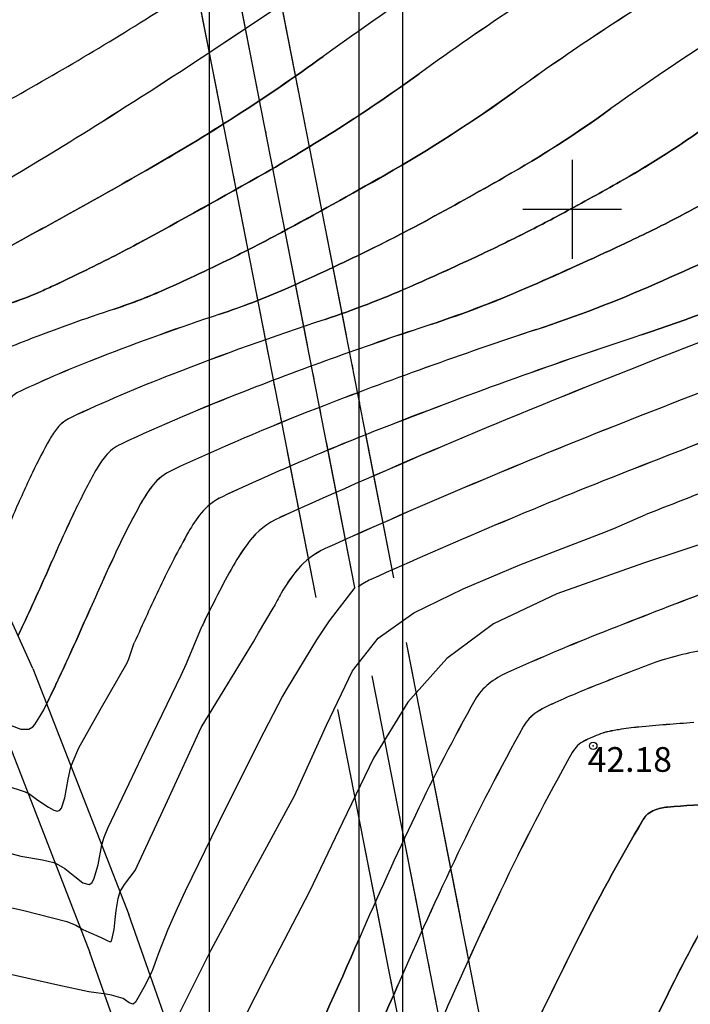
# Model space of a CAD drawing. Units: metres. Extents: x 552102 to 552909, y 4792742 to 4793835.
# Drawn here: x 552549 to 552562, y 4793444 to 4793464 of the extents above; entities that cross this region are included whole.
import ezdxf

# ---------------------------------------------------------------- set-up
doc = ezdxf.new("R2010")
doc.units = ezdxf.units.M
doc.header["$MEASUREMENT"] = 0
for name, pattern in [('2371ESTADO ACTUAL$0$CONTINUA', [0]), ('2371ESTADO ACTUAL$0$E200C', [7.8, 3, -0.6, 0, -0.6, 0, -0.6, 3]), ('CENTER', [0.95, 0.625, -0.125, 0.075, -0.125]), ('CONTINUA', [0])]:
    doc.linetypes.add(name, pattern=pattern)
for name, color, linetype in [('2371ESTADO ACTUAL$0$252', 7, 'CONTINUOUS'), ('2371ESTADO ACTUAL$0$CV', 7, 'CONTINUOUS'), ('2371ESTADO ACTUAL$0$CVD', 2, 'CONTINUOUS'), ('2371ESTADO ACTUAL$0$EE', 7, 'CONTINUOUS'), ('2371ESTADO ACTUAL$0$HMR', 4, '2371ESTADO ACTUAL$0$CONTINUA'), ('2371ESTADO ACTUAL$0$PUNTOS', 7, 'CONTINUOUS'), ('2371ESTADO ACTUAL$0$Z', 7, 'CONTINUOUS'), ('_00.RFX.ESTADOACTUAL', 7, 'CONTINUOUS'), ('_ORD-LIMITE', 7, 'CONTINUOUS'), ('_ORD.MUROS', 7, 'CONTINUOUS'), ('_ORD.TOPOGRAFICO', 7, 'CONTINUOUS'), ('_ORD.TOPOGRAFICO-cotas', 7, 'CONTINUOUS'), ('PORTADA', 30, 'CONTINUOUS')]:
    doc.layers.add(name, color=color, linetype=linetype)
doc.styles.add('2371ESTADO ACTUAL$0$STANDARD', font='txt.shx')
doc.styles.add('cotas', font='ARIAL.TTF')

# ---------------------------------------------------------------- blocks, each defined once
blk = doc.blocks.new('2371ESTADO ACTUAL')
at = {"layer": '2371ESTADO ACTUAL$0$252', "color": 252}
for points in [[(552560, 4793461), (552560, 4793459)], [(552559, 4793460), (552561, 4793460)]]:
    blk.add_lwpolyline(points, dxfattribs=at)
at = {"layer": '2371ESTADO ACTUAL$0$CV', "color": 252}
for points in [[(552545.243, 4793459.226, -0.010875), (552545.315, 4793459.218, -0.009917), (552545.447, 4793459.197, 0.009933), (552545.58, 4793459.175, 0.01601), (552545.603, 4793459.173, 0.003467), (552545.713, 4793459.165, 0.140064), (552546.236, 4793459.281, 0.01601), (552550.207, 4793461.594, 0.011616), (552555.092, 4793464.814, -0.015529)], [(552559.658, 4793466.2, 0.02063), (552554.966, 4793463.091, -0.027244), (552551.38, 4793460.784, -0.005476), (552548.281, 4793459.065, -0.013828), (552547.029, 4793458.432, -0.000996), (552546.756, 4793458.304, -0.005473), (552546.706, 4793458.282, -0.024023), (552546.47, 4793458.191, 0.013183), (552546.036, 4793458.035, 0.016306), (552545.749, 4793457.913, 0.039979), (552545.735, 4793457.905, 0.044217)], [(552560.975, 4793465.435, 0.02063), (552556.905, 4793462.739, -0.027244), (552553.796, 4793460.738, -0.005476), (552551.204, 4793459.301, -0.012243), (552550.022, 4793458.699, -0.002581), (552549.467, 4793458.436, -0.005473), (552549.203, 4793458.317, -0.024023), (552548.603, 4793458.087, 0.013183), (552547.503, 4793457.692, 0.016306), (552546.774, 4793457.381, 0.112428), (552546.682, 4793457.309, 0.044217), (552546.626, 4793457.227, 0.016305), (552546.503, 4793456.989, 0.008455), (552546.366, 4793456.689, -0.00003), (552546.366, 4793456.688, -0.017922)], [(552562.291, 4793464.67, 0.02063), (552558.845, 4793462.387, -0.027244), (552556.212, 4793460.693, -0.005476), (552554.118, 4793459.531, -0.010589), (552553.016, 4793458.966, -0.004234), (552552.277, 4793458.613, -0.005473), (552551.7, 4793458.352, -0.024023), (552550.737, 4793457.983, 0.013183), (552548.97, 4793457.349, 0.016306), (552547.799, 4793456.849, 0.112428), (552547.652, 4793456.734, 0.044217), (552547.562, 4793456.602, 0.016305), (552547.363, 4793456.219, 0.008455), (552547.144, 4793455.738, -0.004109), (552546.984, 4793455.379, -0.017922)], [(552566.378, 4793463.973, 0.012091), (552564.924, 4793463.141, 0.02063), (552562.724, 4793461.683, -0.027244), (552561.043, 4793460.602, -0.005476), (552559.901, 4793459.968, -0.007061), (552559.003, 4793459.499, -0.007763), (552558.055, 4793459.039, -0.005473), (552556.693, 4793458.422, -0.024023), (552555.004, 4793457.775, 0.013183), (552551.903, 4793456.662, 0.016306), (552549.849, 4793455.785, 0.112428), (552549.59, 4793455.584, 0.044217), (552549.433, 4793455.352, 0.016305), (552549.084, 4793454.68, 0.008455), (552548.7, 4793453.836, -0.006835), (552548.227, 4793452.791, -0.001631), (552548.189, 4793452.711, -0.230497)], [(552570.784, 4793463.926, 0.0007), (552569.55, 4793463.667, 0.01429), (552568.347, 4793463.377, 0.026015), (552567.701, 4793463.165, 0.031559), (552567.283, 4793462.972, 0.012091), (552566.24, 4793462.376, 0.02063), (552564.664, 4793461.331, -0.027244), (552563.459, 4793460.556, -0.005476), (552562.753, 4793460.164, -0.005175), (552561.997, 4793459.766, -0.009648), (552560.99, 4793459.273, -0.005473), (552559.19, 4793458.458, -0.024023), (552557.138, 4793457.671, 0.013183), (552553.37, 4793456.318, 0.016306), (552550.874, 4793455.253, 0.112428), (552550.56, 4793455.008, 0.044217), (552550.368, 4793454.727, 0.016305), (552549.945, 4793453.91, 0.008455), (552549.477, 4793452.885, -0.006835), (552548.903, 4793451.615, -0.00394), (552548.791, 4793451.38, -0.256456)], [(552563.945, 4793459.515, -0.005473), (552561.687, 4793458.493, -0.024023), (552559.272, 4793457.566, 0.013183), (552554.836, 4793455.975, 0.016306), (552551.899, 4793454.721, 0.112428), (552551.529, 4793454.433, 0.044217), (552551.303, 4793454.102, 0.016305), (552550.805, 4793453.14, 0.008455), (552550.255, 4793451.934, -0.006835), (552549.579, 4793450.439, -0.005525), (552549.392, 4793450.05, -0.27702)], [(552564.184, 4793458.528, -0.024023), (552561.405, 4793457.462, 0.013183), (552556.303, 4793455.631, 0.016306), (552552.924, 4793454.189, 0.112428), (552552.498, 4793453.858, 0.044217), (552552.239, 4793453.477, 0.016305), (552551.666, 4793452.37, 0.006945), (552551.143, 4793451.232, -0.006835)], [(552567.251, 4793458.096, 0.002736), (552561.045, 4793455.691, 0.012253), (552555.005, 4793453.14, 0.113925), (552554.437, 4793452.707, 0.04574), (552554.115, 4793452.239, 0.003568), (552553.949, 4793451.936, 0.008372)], [(552578.587, 4793458.541, 0.00267), (552577.531, 4793458.345, 0.033519), (552575.994, 4793457.944, -0.023225), (552573.791, 4793457.319, -0.011471), (552572.357, 4793457.018, -0.035398), (552571.885, 4793456.964, -0.01554), (552571.523, 4793456.96, -0.011468), (552571.032, 4793456.981, -0.019191), (552570.175, 4793457.071, 0.019525), (552569.332, 4793457.158, 0.011131), (552568.73, 4793457.183, 0.026588), (552568.478, 4793457.175, 0.021085), (552568.2, 4793457.139, 0.008807), (552567.543, 4793457.013, 0.006182), (552567.152, 4793456.927, 0.004498), (552566.619, 4793456.796, 0.028836), (552566.117, 4793456.637, 0.002736), (552560.945, 4793454.633, 0.012253), (552555.929, 4793452.515, 0.046918), (552555.673, 4793452.369, 0.055525)], [(552569.413, 4793455.816, 0.00292), (552569.235, 4793455.829, 0.011131), (552568.389, 4793455.864, 0.026588), (552568.035, 4793455.852, 0.021085), (552567.645, 4793455.802, 0.008807), (552566.722, 4793455.626, 0.006182), (552566.025, 4793455.471, 0.007121), (552565.423, 4793455.32, 0.026211), (552564.982, 4793455.178, 0.00231), (552561.489, 4793453.828, 0.012253)], [(552562.815, 4793451.123, 0.009522), (552562.23, 4793450.997, 0.014016), (552561.837, 4793450.893, 0.019313), (552561.675, 4793450.838, 0.002736), (552560.545, 4793450.401, 0.012253), (552559.593, 4793449.998, 0.035993), (552559.283, 4793449.831, 0.123793), (552559.017, 4793449.549, 0.016365), (552557.69, 4793446.982, 0.008372), (552556.473, 4793444.315, -0.006811), (552554.988, 4793441.031, -0.015559), (552553.758, 4793438.607, -0.353393)], [(552562.459, 4793449.622, 0.006564), (552561.349, 4793449.532, 0.017837), (552560.942, 4793449.479, 0.00128), (552560.82, 4793449.458, 0.005467), (552560.791, 4793449.453, 0.009522), (552560.702, 4793449.433, 0.014016), (552560.642, 4793449.418, 0.019313), (552560.617, 4793449.409, 0.002736), (552560.445, 4793449.342, 0.012253), (552560.38, 4793449.315, 0.006217), (552560.253, 4793449.256, 0.154131), (552560.002, 4793449.02, 0.016365), (552558.55, 4793446.213, 0.008372), (552557.251, 4793443.363, -0.006811), (552555.664, 4793439.855, -0.015789), (552554.329, 4793437.226, -0.357953)], [(552555.124, 4793435.85, 0.027308), (552555.184, 4793435.927, 0.014318), (552555.439, 4793436.321, 0.000672), (552555.545, 4793436.495, 0.000325), (552555.763, 4793436.855, 0.002274), (552556.323, 4793437.791, 0.001223), (552557.352, 4793439.54, 0.028198), (552558.205, 4793441.204, -0.012034), (552560.073, 4793445.164, -0.017378), (552561.436, 4793447.66, -0.170436), (552561.664, 4793447.852, -0.066741), (552561.931, 4793447.914, -0.017378), (552562.974, 4793447.976, -0.008747)], [(552556.179, 4793434.666, -0.003297), (552556.348, 4793434.792, 0.014247), (552556.586, 4793434.979, 0.011946), (552556.745, 4793435.119, 0.01246), (552556.891, 4793435.259, 0.043462), (552557.21, 4793435.644, 0.014318), (552558.034, 4793436.912, 0.000672), (552558.668, 4793437.956, 0.001037), (552559.076, 4793438.633, 0.001562), (552559.563, 4793439.45, 0.001223), (552560.18, 4793440.497, 0.028198), (552560.771, 4793441.652, -0.012034), (552562.068, 4793444.401, -0.017378), (552563.014, 4793446.133, -0.170436)]]:
    blk.add_lwpolyline(points, format="xyb", dxfattribs=at)
for points in [[(552563.646, 4793453.575), (552561.444, 4793452.846), (552559.693, 4793452.224), (552558.41, 4793451.618), (552557.464, 4793450.918), (552556.674, 4793450.036), (552555.984, 4793448.906), (552555.356, 4793447.601), (552554.686, 4793446.205), (552553.911, 4793444.717), (552553.429, 4793443.768)], [(552552.059, 4793443.749), (552552.7, 4793445.03), (552553.396, 4793446.326), (552554.382, 4793448.143), (552555.033, 4793449.568), (552555.558, 4793450.668), (552556.078, 4793451.33), (552556.795, 4793451.843), (552557.796, 4793452.33), (552558.943, 4793452.812), (552559.713, 4793453.108), (552560.585, 4793453.443), (552560.843, 4793453.548), (552561.489, 4793453.828)], [(552555.607, 4793452.352), (552555.083, 4793451.677), (552554.828, 4793451.299), (552554.212, 4793450.283), (552554.139, 4793450.154), (552553.669, 4793449.248), (552552.842, 4793447.585), (552552.175, 4793446.217), (552552.01, 4793445.867), (552551.824, 4793445.44), (552551.625, 4793444.942), (552551.557, 4793444.751), (552551.504, 4793444.604), (552551.49, 4793444.574), (552551.362, 4793444.311), (552551.169, 4793443.969), (552551.118, 4793443.929), (552551.039, 4793443.956), (552550.916, 4793444.046), (552550.681, 4793444.112), (552550.571, 4793444.135), (552550.369, 4793444.159), (552550.226, 4793444.179), (552549.596, 4793444.312), (552547.915, 4793444.692)], [(552547.639, 4793446.106), (552548.909, 4793445.823), (552549.779, 4793445.601), (552549.963, 4793445.529), (552550.039, 4793445.482), (552550.105, 4793445.441), (552550.223, 4793445.388), (552550.47, 4793445.28), (552550.594, 4793445.217), (552550.652, 4793445.192), (552550.68, 4793445.205), (552550.733, 4793445.441), (552550.754, 4793445.644), (552550.774, 4793445.823), (552550.817, 4793446.067), (552550.855, 4793446.205), (552550.944, 4793446.352), (552551.159, 4793446.63), (552551.815, 4793448.038), (552552.497, 4793449.523), (552552.96, 4793450.286), (552553.551, 4793451.255), (552553.658, 4793451.435), (552553.949, 4793451.936)], [(552542.813, 4793451.601), (552544.129, 4793451.167), (552544.773, 4793450.962), (552546.756, 4793450.354), (552547.247, 4793450.198), (552547.595, 4793450.062), (552548.057, 4793449.875), (552548.269, 4793449.826), (552548.382, 4793449.787), (552548.41, 4793449.761), (552548.463, 4793449.699), (552548.65, 4793449.563), (552548.848, 4793449.493), (552549.011, 4793449.493), (552549.091, 4793449.538), (552549.13, 4793449.587), (552549.233, 4793449.743), (552549.313, 4793449.883), (552549.392, 4793450.05)], [(552548.544, 4793448.348), (552548.934, 4793448.22), (552549.01, 4793448.187), (552549.058, 4793448.155), (552549.193, 4793448.055), (552549.407, 4793447.912), (552549.517, 4793447.849), (552549.589, 4793447.832), (552549.639, 4793447.849), (552549.671, 4793447.892), (552549.74, 4793448.099), (552549.806, 4793448.478), (552549.862, 4793448.73), (552549.906, 4793448.843), (552550.024, 4793449.112), (552550.45, 4793449.879), (552550.997, 4793450.83), (552551.033, 4793450.913), (552551.143, 4793451.232)]]:
    blk.add_lwpolyline(points, dxfattribs=at)
at = {"layer": '2371ESTADO ACTUAL$0$CVD', "color": 250}
for points in [[(552543.72, 4793460.922, 0.007839), (552544.301, 4793461.305, -0.009358), (552544.849, 4793461.664, -0.016023), (552545.354, 4793461.96, -0.082687), (552545.462, 4793461.997, -0.060729), (552545.57, 4793462.002, -0.016022), (552545.977, 4793461.958, -0.009921), (552546.488, 4793461.876, 0.009929), (552546.998, 4793461.795, 0.01601), (552547.243, 4793461.768, 0.014518), (552547.514, 4793461.756, 0.128814), (552547.992, 4793461.872, 0.01601), (552551.358, 4793463.833, 0.011616), (552555.536, 4793466.587, -0.015529)], [(552563.608, 4793463.905, 0.02063), (552560.784, 4793462.035, -0.027244), (552558.628, 4793460.647, -0.005476), (552557.019, 4793459.755, -0.008864), (552556.01, 4793459.232, -0.00596), (552555.147, 4793458.818, -0.005473), (552554.196, 4793458.387, -0.024023), (552552.871, 4793457.879, 0.013183), (552550.436, 4793457.005, 0.016306), (552548.824, 4793456.317, 0.112428), (552548.621, 4793456.159, 0.044217), (552548.497, 4793455.977, 0.016305), (552548.224, 4793455.449, 0.008455), (552547.922, 4793454.787, -0.006184), (552547.587, 4793454.044, -0.017922)], [(552568.386, 4793459.555, 0.002736), (552561.145, 4793456.749, 0.012253), (552554.08, 4793453.765, 0.122207), (552553.467, 4793453.283, 0.037558), (552553.144, 4793452.794, 0.016365), (552552.527, 4793451.601, 0.000131), (552552.515, 4793451.576, -0.006811)], [(552562.732, 4793452.268, 0.002736), (552560.645, 4793451.459, 0.012253), (552558.691, 4793450.634, 0.059172), (552558.314, 4793450.406, 0.100376), (552558.033, 4793450.079, 0.016365), (552556.829, 4793447.752, 0.008372), (552555.696, 4793445.267, -0.006811), (552554.312, 4793442.207, -0.015295), (552553.188, 4793439.988, -0.348219)]]:
    blk.add_lwpolyline(points, format="xyb", dxfattribs=at)
blk.add_lwpolyline([(552547.384, 4793447.316), (552548.848, 4793446.924), (552549.284, 4793446.846), (552549.517, 4793446.792), (552549.565, 4793446.771), (552549.74, 4793446.675), (552549.937, 4793446.511), (552550.105, 4793446.381), (552550.231, 4793446.352), (552550.287, 4793446.381), (552550.324, 4793446.454), (552550.409, 4793446.748), (552550.488, 4793447.151), (552550.531, 4793447.306), (552550.61, 4793447.487), (552551.037, 4793448.392), (552551.425, 4793449.198), (552552.091, 4793450.58), (552552.199, 4793450.817), (552552.515, 4793451.576)], dxfattribs=at)
at = {"layer": '2371ESTADO ACTUAL$0$EE', "linetype": '2371ESTADO ACTUAL$0$E200C'}
for points in [[(552556.394, 4793452.55), (552543.199, 4793519.933)], [(552554.819, 4793452.154), (552541.608, 4793519.622)], [(552555.607, 4793452.352), (552542.404, 4793519.778)], [(552559.66, 4793435.873), (552556.65, 4793451.245)], [(552558.9, 4793435.539), (552555.957, 4793450.567)], [(552558.138, 4793435.204), (552555.263, 4793449.887)]]:
    blk.add_lwpolyline(points, dxfattribs=at)
at = {"layer": '2371ESTADO ACTUAL$0$HMR'}
for points in [[(552549.09, 4793450.717), (552546.585, 4793456.263)], [(552549.09, 4793450.717), (552551.03, 4793445.744)], [(552548.105, 4793450.47), (552550.242, 4793444.972)], [(552556.391, 4793434.428), (552554.702, 4793436.324), (552552.308, 4793442.117), (552551.03, 4793445.744)], [(552555.451, 4793433.98), (552553.842, 4793435.786), (552551.374, 4793441.759), (552550.242, 4793444.972)]]:
    blk.add_lwpolyline(points, dxfattribs=at)
at = {"layer": '2371ESTADO ACTUAL$0$PUNTOS'}
blk.add_point((552560.427, 4793449.152), dxfattribs=at)
blk.add_point((552560.427, 4793449.152), dxfattribs=at)
at = {"layer": '2371ESTADO ACTUAL$0$Z', "ltscale": 10, "style": '2371ESTADO ACTUAL$0$STANDARD'}
blk.add_text('42.18', height=0.5, dxfattribs=at).set_placement((552560.314, 4793448.627))

msp = doc.modelspace()

# ---------------------------------------------------------------- linework, layer by layer
at = {"layer": '_ORD-LIMITE', "color": 30, "linetype": 'CENTER', "lineweight": 80, "ltscale": 10, "flags": 128}
msp.add_lwpolyline([(552668.471, 4793524.914), (552667.276, 4793527.286), (552666.038, 4793529.489), (552664.879, 4793531.363), (552663.341, 4793533.627), (552662.17, 4793535.206), (552660.315, 4793537.494), (552657.491, 4793540.564), (552654.869, 4793543.05), (552651.779, 4793545.61), (552649.682, 4793547.151), (552647.334, 4793548.711), (552644.182, 4793550.556), (552640.442, 4793552.413), (552638.216, 4793553.361), (552633.606, 4793555.333), (552630.854, 4793556.424), (552626.808, 4793557.909), (552622.199, 4793559.433), (552618.841, 4793560.433), (552617.448, 4793560.82), (552615.117, 4793561.256), (552612.699, 4793561.724), (552609.855, 4793562.303), (552606.916, 4793562.882), (552604.057, 4793563.443), (552601.57, 4793563.931), (552596.415, 4793564.941), (552594.886, 4793565.241), (552591.509, 4793565.898), (552588.572, 4793566.467), (552584.642, 4793567.227), (552583.855, 4793567.38), (552581.354, 4793568.153), (552576.634, 4793568.271), (552573.504, 4793568.363), (552570.339, 4793570.108), (552565.384, 4793572.84), (552562.69, 4793574.294), (552557.636, 4793577.006), (552554.429, 4793578.73), (552549.777, 4793581.246), (552546.781, 4793582.866), (552546.16, 4793583.202), (552544.29, 4793585.245), (552542.571, 4793584.82), (552538.846, 4793583.897), (552534.585, 4793584.293), (552533.136, 4793584.443), (552532.167, 4793584.683), (552529.733, 4793585.286), (552528.681, 4793585.613), (552527.384, 4793586.359), (552525.791, 4793587.275), (552524.098, 4793588.249), (552523.075, 4793588.838), (552520.925, 4793590.521), (552519.428, 4793592.251), (552518.756, 4793591.688), (552517.601, 4793590.723), (552515.927, 4793589.324), (552514.692, 4793588.293), (552512.028, 4793586.066), (552510.54, 4793584.859), (552507.738, 4793582.678), (552503.754, 4793579.576), (552503.217, 4793580.218), (552501.509, 4793582.261), (552500.638, 4793581.544), (552499.843, 4793580.9), (552497.944, 4793579.933), (552495.855, 4793579.384), (552493.722, 4793579.294), (552491.891, 4793579.543), (552489.695, 4793580.413), (552487.833, 4793581.697), (552486.296, 4793580.339), (552484.011, 4793578.377), (552483.695, 4793578.104), (552482.276, 4793579.699), (552479.999, 4793582.257), (552478.668, 4793583.748), (552476.665, 4793583.395), (552473.709, 4793582.874), (552471.385, 4793582.465), (552468.854, 4793582.402), (552464.95, 4793582.307), (552459.838, 4793582.182), (552456.905, 4793582.111), (552454.48, 4793582.051), (552450.575, 4793581.956), (552449.555, 4793586.631), (552448.811, 4793590.045), (552449.041, 4793595.31), (552443.834, 4793595.234), (552443.538, 4793592.247), (552443.305, 4793589.989), (552443.234, 4793589.304), (552442.642, 4793586.938), (552441.97, 4793584.603), (552441.318, 4793583.155), (552440.638, 4793581.644), (552439.683, 4793580.64), (552437.996, 4793580.315), (552435.732, 4793579.872), (552432.624, 4793579.465), (552431.476, 4793579.317), (552429.351, 4793579.47), (552429.343, 4793578.326), (552429.224, 4793573.231), (552429.024, 4793564.689), (552428.836, 4793554.756), (552428.709, 4793546.243), (552428.603, 4793539.172), (552428.547, 4793535.433), (552428.428, 4793527.412), (552428.257, 4793515.968), (552425.111, 4793515.84), (552424.967, 4793515.818), (552423.488, 4793515.846), (552420.623, 4793515.917), (552418.084, 4793516.089), (552411.14, 4793516.306), (552403.803, 4793516.311), (552396.508, 4793516.658), (552386.78, 4793516.728), (552381.073, 4793516.837), (552375.122, 4793516.828), (552365.099, 4793517.009), (552356.995, 4793517.221), (552350.533, 4793517.335), (552347.345, 4793517.391), (552344.675, 4793517.861), (552342.005, 4793518.331), (552336.758, 4793519.696), (552331.516, 4793522.241), (552326.226, 4793524.766), (552319.983, 4793528.504), (552317.512, 4793530.548), (552315.129, 4793532.824), (552310.818, 4793528.867), (552301.572, 4793520.381), (552297.052, 4793525.701), (552292.367, 4793530.808), (552290.794, 4793533.495), (552289.047, 4793536.365), (552286.957, 4793539.796), (552284.883, 4793543.204), (552281.522, 4793543.946), (552278.544, 4793535.172), (552277.529, 4793531.865), (552276.569, 4793528.768), (552275.534, 4793525.186), (552274.399, 4793521.72), (552272.956, 4793516.749), (552272.134, 4793514.408), (552270.897, 4793510.519), (552270.335, 4793508.276), (552268.769, 4793503.663), (552266.75, 4793496.953), (552265.939, 4793494.233), (552265.219, 4793492.094), (552264.053, 4793487.505), (552263.451, 4793485.183), (552263.089, 4793482.875), (552262.477, 4793480.505), (552261.504, 4793476.296), (552260.836, 4793472.5), (552260.572, 4793470.236), (552259.871, 4793465.94), (552259.543, 4793463.002), (552259.39, 4793462.053), (552258.948, 4793459.553), (552258.55, 4793456.276), (552257.982, 4793450.59), (552261.795, 4793449.088), (552267.311, 4793445.547), (552269.356, 4793445.044), (552273.565, 4793445.6), (552276.523, 4793446.07), (552278.869, 4793445.372), (552280.78, 4793445.316), (552281.419, 4793445.055), (552282.98, 4793444.508), (552287.781, 4793445.678), (552289.011, 4793445.889), (552292.253, 4793446.596), (552294.95, 4793448.685), (552296.802, 4793450.544), (552297.419, 4793451.163), (552299.556, 4793452.947), (552301.544, 4793455.599), (552303.57, 4793458.575), (552304.993, 4793460.742), (552306.589, 4793462.581), (552306.805, 4793462.843), (552308.16, 4793465.342), (552309.07, 4793467.02), (552309.268, 4793467.518), (552311.186, 4793467.515), (552315.036, 4793467.435), (552319.955, 4793467.332), (552322.794, 4793467.273), (552331.464, 4793467.093), (552340.017, 4793466.915), (552350.846, 4793466.689), (552366.495, 4793466.363), (552375.536, 4793466.175), (552381.369, 4793466.053), (552387.237, 4793465.92), (552388.638, 4793465.871), (552392.508, 4793465.821), (552396.454, 4793465.702), (552399.719, 4793465.542), (552407.233, 4793465.213), (552411.734, 4793464.242), (552414.641, 4793463.382), (552421.218, 4793461.168), (552422.801, 4793460.841), (552423.912, 4793460.611), (552426.187, 4793459.664), (552428.197, 4793458.363), (552431.749, 4793455.708), (552434.277, 4793453.427), (552436.034, 4793452.44), (552437.856, 4793451.569), (552439.143, 4793451.154), (552440.821, 4793450.775), (552442.347, 4793450.643), (552444.271, 4793450.719), (552447.069, 4793451.44), (552448.939, 4793451.867), (552449.711, 4793451.963), (552451.3, 4793452.19), (552454.419, 4793452.785), (552456.632, 4793453.994), (552459.122, 4793454.85), (552462.154, 4793455.714), (552464.603, 4793456.434), (552465.898, 4793456.956), (552468.404, 4793457.631), (552470.512, 4793457.959), (552471.578, 4793458.231), (552472.337, 4793458.461), (552473.827, 4793458.665), (552475.078, 4793458.778), (552477.023, 4793458.847), (552480.209, 4793458.269), (552480.959, 4793458.373), (552481.484, 4793458.093), (552484.198, 4793460.032), (552484.987, 4793460.555), (552485.869, 4793460.843), (552486.866, 4793461.071), (552490.959, 4793462.232), (552501.979, 4793463.16), (552508.13, 4793463.461, -0.005382), (552520.914, 4793463.532, -0.000845), (552537.558, 4793463.832), (552540.533, 4793462.726), (552541.419, 4793463.226), (552541.402, 4793463.852, 0.023284), (552549.748, 4793464.464, 0.01995), (552560.975, 4793465.435, -0.010566), (552574.638, 4793468.577, -0.115909), (552605.211, 4793474.372), (552607.807, 4793474.306), (552609.316, 4793474.19), (552610.556, 4793474.02), (552611.776, 4793473.804), (552612.957, 4793473.551), (552614.748, 4793473.05), (552615.786, 4793472.682), (552617.171, 4793472.099), (552618.825, 4793471.403), (552621.835, 4793470.135), (552623.663, 4793469.365, 0.294741), (552662.976, 4793477.896), (552664.441, 4793479.713), (552665.876, 4793481.714), (552666.502, 4793482.673), (552667.997, 4793485.216), (552669.031, 4793487.257), (552669.945, 4793489.327), (552670.647, 4793491.159), (552671.064, 4793492.388), (552671.777, 4793494.849), (552672.204, 4793496.675), (552672.525, 4793498.37), (552672.936, 4793501.533), (552673.09, 4793503.986), (552673.114, 4793505.666), (552673.005, 4793508.463), (552672.817, 4793510.427), (552672.652, 4793511.663), (552672.296, 4793513.709), (552671.045, 4793519.178)], format="xyb", close=True, dxfattribs=at)
at = {"layer": '_ORD.MUROS', "color": 170, "linetype": 'CONTINUA'}
msp.add_line((552552.655, 4793479.751), (552552.655, 4793199.001), dxfattribs=at)
at = {"layer": '_ORD.MUROS', "color": 60, "linetype": 'CONTINUA'}
msp.add_line((552555.685, 4793479.751), (552555.685, 4793201.001), dxfattribs=at)
at = {"layer": '_ORD.MUROS', "color": 30, "linetype": 'CONTINUA'}
msp.add_line((552556.565, 4793479.751), (552556.565, 4793196.001), dxfattribs=at)
at = {"layer": '_ORD.TOPOGRAFICO', "color": 7, "linetype": 'Continuous'}
for points in [[(552555.607, 4793452.352, 0), (552551.161, 4793475.06, 0)], [(552556.394, 4793452.55, 0), (552551.961, 4793475.187, 0)], [(552554.819, 4793452.154, 0), (552550.358, 4793474.934, 0)], [(552549.09, 4793450.717, 0), (552546.585, 4793456.263, 0)], [(552559.66, 4793435.873, 0), (552556.65, 4793451.245, 0)], [(552549.09, 4793450.717, 0), (552551.03, 4793445.744, 0)], [(552558.9, 4793435.539, 0), (552555.957, 4793450.567, 0)], [(552548.105, 4793450.47, 0), (552550.242, 4793444.972, 0)], [(552558.138, 4793435.204, 0), (552555.263, 4793449.887, 0)], [(552556.391, 4793434.428, 0), (552554.702, 4793436.324, 0), (552552.308, 4793442.117, 0), (552551.03, 4793445.744, 0)], [(552555.451, 4793433.98, 0), (552553.842, 4793435.786, 0), (552551.374, 4793441.759, 0), (552550.242, 4793444.972, 0)]]:
    msp.add_polyline3d(points, dxfattribs=at)
at = {"layer": '_ORD.TOPOGRAFICO', "color": 252, "linetype": 'Continuous'}
for points in [[(552552.059, 4793443.749, 43), (552552.7, 4793445.03, 43), (552553.396, 4793446.326, 43), (552554.382, 4793448.143, 43), (552555.033, 4793449.568, 43), (552555.558, 4793450.668, 43), (552556.078, 4793451.33, 43), (552556.795, 4793451.843, 43), (552557.796, 4793452.33, 43), (552558.943, 4793452.812, 43), (552559.713, 4793453.108, 43), (552560.585, 4793453.443, 43), (552560.843, 4793453.548, 43), (552561.489, 4793453.828, 43)], [(552563.646, 4793453.575, 39), (552561.444, 4793452.846, 39), (552559.693, 4793452.224, 39), (552558.41, 4793451.618, 39), (552557.464, 4793450.918, 39), (552556.674, 4793450.036, 39), (552555.984, 4793448.906, 39), (552555.356, 4793447.601, 39), (552554.686, 4793446.205, 39), (552553.911, 4793444.717, 39), (552553.429, 4793443.768, 39)], [(552555.607, 4793452.352, 42), (552555.083, 4793451.677, 42), (552554.828, 4793451.299, 42), (552554.212, 4793450.283, 42), (552554.139, 4793450.154, 42), (552553.669, 4793449.248, 42), (552552.842, 4793447.585, 42), (552552.175, 4793446.217, 42), (552552.01, 4793445.867, 42), (552551.824, 4793445.44, 42), (552551.625, 4793444.942, 42), (552551.557, 4793444.751, 42), (552551.504, 4793444.604, 42), (552551.49, 4793444.574, 42), (552551.362, 4793444.311, 42), (552551.169, 4793443.969, 42), (552551.118, 4793443.929, 42), (552551.039, 4793443.956, 42), (552550.916, 4793444.046, 42), (552550.681, 4793444.112, 42), (552550.571, 4793444.135, 42), (552550.369, 4793444.159, 42), (552550.226, 4793444.179, 42), (552549.596, 4793444.312, 42), (552547.915, 4793444.692, 42)], [(552547.639, 4793446.106, 41), (552548.909, 4793445.823, 41), (552549.779, 4793445.601, 41), (552549.963, 4793445.529, 41), (552550.039, 4793445.482, 41), (552550.105, 4793445.441, 41), (552550.223, 4793445.388, 41), (552550.47, 4793445.28, 41), (552550.594, 4793445.217, 41), (552550.652, 4793445.192, 41), (552550.68, 4793445.205, 41), (552550.733, 4793445.441, 41), (552550.754, 4793445.644, 41), (552550.774, 4793445.823, 41), (552550.817, 4793446.067, 41), (552550.855, 4793446.205, 41), (552550.944, 4793446.352, 41), (552551.159, 4793446.63, 41), (552551.815, 4793448.038, 41), (552552.497, 4793449.523, 41), (552552.96, 4793450.286, 41), (552553.551, 4793451.255, 41), (552553.658, 4793451.435, 41), (552553.949, 4793451.936, 41)], [(552542.813, 4793451.601, 38), (552544.129, 4793451.167, 38), (552544.773, 4793450.962, 38), (552546.756, 4793450.354, 38), (552547.247, 4793450.198, 38), (552547.595, 4793450.062, 38), (552548.057, 4793449.875, 38), (552548.269, 4793449.826, 38), (552548.382, 4793449.787, 38), (552548.41, 4793449.761, 38), (552548.463, 4793449.699, 38), (552548.65, 4793449.563, 38), (552548.848, 4793449.493, 38), (552549.011, 4793449.493, 38), (552549.091, 4793449.538, 38), (552549.13, 4793449.587, 38), (552549.233, 4793449.743, 38), (552549.313, 4793449.883, 38), (552549.392, 4793450.05, 38)], [(552548.544, 4793448.348, 39), (552548.934, 4793448.22, 39), (552549.01, 4793448.187, 39), (552549.058, 4793448.155, 39), (552549.193, 4793448.055, 39), (552549.407, 4793447.912, 39), (552549.517, 4793447.849, 39), (552549.589, 4793447.832, 39), (552549.639, 4793447.849, 39), (552549.671, 4793447.892, 39), (552549.74, 4793448.099, 39), (552549.806, 4793448.478, 39), (552549.862, 4793448.73, 39), (552549.906, 4793448.843, 39), (552550.024, 4793449.112, 39), (552550.45, 4793449.879, 39), (552550.997, 4793450.83, 39), (552551.033, 4793450.913, 39), (552551.143, 4793451.232, 39)]]:
    msp.add_polyline3d(points, dxfattribs=at)
at = {"layer": '_ORD.TOPOGRAFICO', "color": 250, "linetype": 'Continuous'}
for points in [[(552547.384, 4793447.316, 40), (552548.848, 4793446.924, 40), (552549.284, 4793446.846, 40), (552549.517, 4793446.792, 40), (552549.565, 4793446.771, 40), (552549.74, 4793446.675, 40), (552549.937, 4793446.511, 40), (552550.105, 4793446.381, 40), (552550.231, 4793446.352, 40), (552550.287, 4793446.381, 40), (552550.324, 4793446.454, 40), (552550.409, 4793446.748, 40), (552550.488, 4793447.151, 40), (552550.531, 4793447.306, 40), (552550.61, 4793447.487, 40), (552551.037, 4793448.392, 40), (552551.425, 4793449.198, 40), (552552.091, 4793450.58, 40), (552552.199, 4793450.817, 40), (552552.515, 4793451.576, 40)], [(552552.527, 4793451.601, 35), (552552.515, 4793451.576, 35)]]:
    msp.add_polyline3d(points, dxfattribs=at)
at = {"layer": '_ORD.TOPOGRAFICO', "color": 7, "linetype": 'Continuous'}
msp.add_circle((552560.427, 4793449.152), 0.075, dxfattribs=at)
msp.add_circle((552560.427, 4793449.152), 0.075, dxfattribs=at)
at = {"layer": '_ORD.TOPOGRAFICO', "color": 252, "linetype": 'Continuous'}
for centre, radius, start, end in [((552594.967, 4793407.802, 27), 68.242, 121.15805, 125.88539), ((552591.594, 4793414.793, 28), 59.179, 121.15805, 125.88539), ((552483.368, 4793568.327, 26), 125.935, 302.05596, 304.71813), ((552588.221, 4793421.783, 29), 50.116, 121.158, 125.8854), ((552532.015, 4793494.812, 27), 39.153, 299.643, 305.8854), ((552537.003, 4793490.248, 28), 33.953, 299.643, 305.8854), ((552541.99, 4793485.683, 29), 28.754, 299.643, 305.8854), ((552551.965, 4793476.554, 31), 18.355, 299.643, 305.8854), ((552512.11, 4793522.43, 26), 71.78, 298.38709, 302.05596), ((552471.363, 4793601.393, 27), 161.783, 298.38803, 299.64299), ((552486.865, 4793578.353, 28), 135.326, 298.38803, 299.64299), ((552502.14, 4793555.71, 29), 109.326, 298.38803, 299.64299), ((552531.552, 4793512.425, 31), 59.627, 298.38803, 299.64299), ((552543.129, 4793496.476, 32), 41.275, 297.202, 298.388), ((552542.849, 4793491.522, 31), 35.867, 296.7699, 298.388), ((552548.717, 4793485.604, 32), 29.051, 294.9908, 297.202), ((552540.217, 4793485.254, 29), 29.238, 295.9612, 298.388), ((552543.714, 4793489.807, 31), 33.946, 294.9908, 296.7699), ((552516.117, 4793562.124, 33), 113.208, 293.73654, 294.99083), ((552538.33, 4793483.123, 28), 27.078, 295.5823, 298.388), ((552522.853, 4793541.094, 32), 90.273, 293.73654, 294.99083), ((552531.847, 4793502.443, 29), 48.357, 294.9908, 295.9612), ((552529.204, 4793520.937, 31), 68.292, 293.73654, 294.99083), ((552524.315, 4793512.398, 28), 59.536, 294.99083, 295.58232), ((552540.049, 4793484.847, 29), 28.944, 293.7365, 294.9908), ((552550.844, 4793483.152, 33), 26.938, 288.232, 293.7365), ((552551.71, 4793486.895, 34), 30.988, 288.232, 293.7365), ((552546.512, 4793464.435, 28), 6.684, 288.232, 293.7365), ((552543.873, 4793470.436, 28), 13.24, 293.7365, 294.9908), ((552547.379, 4793468.178, 29), 10.735, 288.232, 293.7365), ((552549.111, 4793475.665, 31), 18.836, 288.232, 293.7365), ((552549.977, 4793479.408, 32), 22.887, 288.232, 293.7365), ((552783.895, 4792889.795, 36), 608.195, 110.867467, 111.494515), ((552561.88, 4793424.156, 29), 35.615, 108.232, 111.2532), ((552574.556, 4793398.418, 31), 62.494, 108.23203, 111.25323), ((552580.895, 4793385.549, 32), 75.933, 108.23203, 111.25323), ((552587.233, 4793372.68, 33), 89.373, 108.23203, 111.25323), ((552556.045, 4793439.158, 29), 19.518, 111.2532, 114.9899), ((552593.572, 4793359.812, 34), 102.812, 108.23203, 111.25323), ((552564.318, 4793424.742, 31), 34.249, 111.2532, 114.9899), ((552746.638, 4792983.091, 37), 506.788, 110.86747, 111.49451), ((552568.455, 4793417.534, 32), 41.615, 111.2532, 114.9899), ((552572.591, 4793410.326, 33), 48.98, 111.2532, 114.9899), ((552550.161, 4793455.115, 31), 0.738, 114.9899, 140.6488), ((552550.816, 4793454.578, 31), 1.585, 140.6488, 150.7759), ((552576.728, 4793403.118, 34), 56.346, 111.2532, 114.9899), ((552610.069, 4793331.203, 36), 133.794, 111.49451, 114.30264), ((552559.573, 4793449.68, 31), 11.619, 150.7759, 154.5125), ((552551.253, 4793454.44, 32), 0.897, 114.9899, 140.6488), ((552709.399, 4793076.342, 38), 405.43, 110.86747, 111.39679), ((552552.049, 4793453.787, 32), 1.926, 140.6488, 150.7759), ((552562.689, 4793447.835, 32), 14.118, 150.7759, 154.5125), ((552552.345, 4793453.764, 33), 1.056, 114.9899, 140.6488), ((552573.836, 4793442.88, 31), 27.42, 154.5125, 156.4502), ((552601.656, 4793351.254, 37), 111.107, 111.49451, 114.30264), ((552553.282, 4793452.995, 33), 2.267, 140.6488, 150.7759), ((552553.437, 4793453.088, 34), 1.215, 114.9899, 140.6488), ((552565.805, 4793445.99, 33), 16.617, 150.7759, 154.5125), ((552580.019, 4793439.573, 32), 33.317, 154.5125, 156.4502), ((552554.515, 4793452.204, 34), 2.608, 140.6488, 150.7759), ((552568.921, 4793444.145, 34), 19.116, 150.7759, 154.5125), ((552586.203, 4793436.266, 33), 39.213, 154.5125, 156.4502), ((552555.658, 4793451.693, 36), 1.588, 114.3026, 140.3003), ((552502.74, 4793473.255, 32), 50.983, 334.8838, 336.4502), ((552556.831, 4793450.72, 36), 3.112, 140.3003, 150.7759), ((552592.386, 4793432.959, 34), 45.11, 154.5125, 156.1041), ((552556.577, 4793451.08, 37), 1.574, 114.3026, 125.0475), ((552575.253, 4793440.414, 36), 24.221, 150.7759, 151.5936), ((552495.246, 4793475.909, 33), 60.007, 334.88381, 336.45025), ((552533.947, 4793458.626, 32), 16.518, 333.9808, 334.8838), ((552563.89, 4793443.939, 41), 7.251, 103.2298, 106.4417), ((552565.825, 4793435.709, 41), 15.705, 101.0475, 103.2298), ((552601.111, 4793347.388, 41), 110.712, 110.86747, 111.49451), ((552562.467, 4793448.761, 41), 2.223, 106.4417, 110.8675), ((552531.883, 4793458.734, 33), 19.544, 333.6176, 334.8838), ((552568.272, 4793430.779, 41), 21.088, 111.4945, 114.3026), ((552560.601, 4793447.766, 41), 2.45, 114.3026, 122.5481), ((552559.711, 4793449.161, 41), 0.795, 122.5481, 150.7759), ((552597.55, 4793427.992, 41), 44.153, 150.7759, 154.5261), ((552561.891, 4793443.809, 42), 5.748, 95.4138, 99.5012), ((552565.351, 4793407.297, 42), 42.424, 93.9095, 95.4138), ((552560.977, 4793447.993, 42), 1.451, 111.4945, 114.3026), ((552566.633, 4793433.629, 42), 16.888, 110.8675, 111.4945), ((552560.738, 4793449.092, 42), 0.339, 106.4417, 110.8675), ((552560.955, 4793448.357, 42), 1.106, 103.2298, 106.4417), ((552561.25, 4793447.101, 42), 2.396, 101.0475, 103.2298), ((552561.046, 4793448.149, 42), 1.328, 99.7946, 101.0475), ((552564.94, 4793425.59, 42), 24.221, 99.5012, 99.7946), ((552560.5, 4793448.742, 42), 0.57, 115.7274, 150.7759), ((552562.699, 4793444.179, 42), 5.635, 114.3026, 115.7274), ((552602.155, 4793425.439, 42), 48.301, 150.7759, 154.5261), ((552563.351, 4793432.932, 43), 15.049, 91.4324, 95.4147), ((552561.823, 4793447.431, 43), 0.45, 110.688, 149.3774), ((552562.028, 4793446.89, 43), 1.029, 95.4147, 110.688), ((552596.655, 4793426.813, 43), 40.927, 149.3774, 153.3596), ((552636.736, 4793409.324, 41), 87.558, 154.52611, 156.44472), ((552642.992, 4793405.983, 42), 93.535, 154.52611, 156.44472), ((552587.463, 4793431.661, 44), 28.411, 149.3774, 153.3596), ((552641.385, 4793404.374, 43), 90.969, 153.35962, 156.11755), ((552618.514, 4793416.085, 44), 63.15, 153.35962, 156.11755), ((552435.212, 4793497.18, 41), 132.284, 334.88381, 336.44472)]:
    msp.add_arc(centre, radius, start, end, dxfattribs=at)
at = {"layer": '_ORD.TOPOGRAFICO', "color": 250, "linetype": 'Continuous'}
for centre, radius, start, end in [((552584.849, 4793428.774, 30), 41.054, 121.158, 125.8854), ((552519.069, 4793515.393, 25), 60.836, 298.38709, 302.05596), ((552546.978, 4793481.119, 30), 23.554, 299.643, 305.8854), ((552517.091, 4793533.638, 30), 83.981, 298.38803, 299.64299), ((552541.778, 4793487.957, 30), 32.056, 296.3567, 298.388), ((552821.162, 4792796.471, 35), 709.631, 110.867467, 111.494515), ((552538.172, 4793495.234, 30), 40.178, 294.9908, 296.3567), ((552535.018, 4793502.002, 30), 47.645, 293.7365, 294.9908), ((552548.245, 4793471.922, 30), 14.785, 288.232, 293.7365), ((552568.218, 4793411.287, 30), 49.054, 108.232, 111.2532), ((552560.182, 4793431.95, 30), 26.884, 111.2532, 114.9899), ((552618.484, 4793311.144, 35), 156.489, 111.49451, 114.30264), ((552554.747, 4793452.289, 35), 1.62, 114.3026, 142.1722), ((552556.553, 4793450.887, 35), 3.906, 142.1722, 150.7759), ((552571.06, 4793442.771, 35), 20.529, 150.7759, 154.5261), ((552635.59, 4793261.147, 40), 204.536, 110.86747, 111.49451), ((552576.502, 4793411.193, 40), 43.275, 111.4945, 114.3026), ((552559.46, 4793448.931, 40), 1.868, 114.3026, 127.8481), ((552558.98, 4793449.549, 40), 1.085, 127.8481, 150.7759), ((552592.97, 4793430.534, 40), 40.033, 150.7759, 154.5261), ((552630.48, 4793412.664, 40), 81.582, 154.52611, 156.44472), ((552442.712, 4793494.523, 40), 123.254, 334.88381, 336.44472)]:
    msp.add_arc(centre, radius, start, end, dxfattribs=at)
at = {"layer": 'PORTADA', "color": 5, "linetype": 'CENTER', "lineweight": 40, "ltscale": 20, "flags": 128}
msp.add_lwpolyline([(552668.471, 4793524.914), (552667.276, 4793527.286), (552666.038, 4793529.489), (552664.879, 4793531.363), (552663.341, 4793533.627), (552662.17, 4793535.206), (552660.315, 4793537.494), (552657.491, 4793540.564), (552654.869, 4793543.05), (552651.779, 4793545.61), (552649.682, 4793547.151), (552647.334, 4793548.711), (552644.182, 4793550.556), (552640.442, 4793552.413), (552638.216, 4793553.361), (552633.606, 4793555.333), (552630.854, 4793556.424), (552626.808, 4793557.909), (552622.199, 4793559.433), (552618.841, 4793560.433), (552617.448, 4793560.82), (552615.117, 4793561.256), (552612.699, 4793561.724), (552609.855, 4793562.303), (552606.916, 4793562.882), (552604.057, 4793563.443), (552601.57, 4793563.931), (552596.415, 4793564.941), (552594.886, 4793565.241), (552591.509, 4793565.898), (552588.572, 4793566.467), (552584.642, 4793567.227), (552583.855, 4793567.38), (552581.354, 4793568.153), (552576.634, 4793568.271), (552573.504, 4793568.363), (552570.339, 4793570.108), (552565.384, 4793572.84), (552562.69, 4793574.294), (552557.636, 4793577.006), (552554.429, 4793578.73), (552549.777, 4793581.246), (552546.781, 4793582.866), (552546.16, 4793583.202), (552544.29, 4793585.245), (552542.571, 4793584.82), (552538.846, 4793583.897), (552534.585, 4793584.293), (552533.136, 4793584.443), (552532.167, 4793584.683), (552529.733, 4793585.286), (552528.681, 4793585.613), (552527.384, 4793586.359), (552525.791, 4793587.275), (552524.098, 4793588.249), (552523.075, 4793588.838), (552520.925, 4793590.521), (552519.428, 4793592.251), (552518.756, 4793591.688), (552517.601, 4793590.723), (552515.927, 4793589.324), (552514.692, 4793588.293), (552512.028, 4793586.066), (552510.54, 4793584.859), (552507.738, 4793582.678), (552503.754, 4793579.576), (552503.217, 4793580.218), (552501.509, 4793582.261), (552500.638, 4793581.544), (552499.843, 4793580.9), (552497.944, 4793579.933), (552495.855, 4793579.384), (552493.722, 4793579.294), (552491.891, 4793579.543), (552489.695, 4793580.413), (552487.833, 4793581.697), (552486.296, 4793580.339), (552484.011, 4793578.377), (552483.695, 4793578.104), (552482.276, 4793579.699), (552479.999, 4793582.257), (552478.668, 4793583.748), (552476.665, 4793583.395), (552473.709, 4793582.874), (552471.385, 4793582.465), (552468.854, 4793582.402), (552464.95, 4793582.307), (552459.838, 4793582.182), (552456.905, 4793582.111), (552454.48, 4793582.051), (552450.575, 4793581.956), (552449.555, 4793586.631), (552448.811, 4793590.045), (552449.041, 4793595.31), (552443.834, 4793595.234), (552443.538, 4793592.247), (552443.305, 4793589.989), (552443.234, 4793589.304), (552442.642, 4793586.938), (552441.97, 4793584.603), (552441.318, 4793583.155), (552440.638, 4793581.644), (552439.683, 4793580.64), (552437.996, 4793580.315), (552435.732, 4793579.872), (552432.624, 4793579.465), (552431.476, 4793579.317), (552429.351, 4793579.47), (552429.343, 4793578.326), (552429.224, 4793573.231), (552429.024, 4793564.689), (552428.836, 4793554.756), (552428.709, 4793546.243), (552428.603, 4793539.172), (552428.547, 4793535.433), (552428.428, 4793527.412), (552428.257, 4793515.968), (552425.111, 4793515.84), (552424.967, 4793515.818), (552423.488, 4793515.846), (552420.623, 4793515.917), (552418.084, 4793516.089), (552411.14, 4793516.306), (552403.803, 4793516.311), (552396.508, 4793516.658), (552386.78, 4793516.728), (552381.073, 4793516.837), (552375.122, 4793516.828), (552365.099, 4793517.009), (552356.995, 4793517.221), (552350.533, 4793517.335), (552347.345, 4793517.391), (552344.675, 4793517.861), (552342.005, 4793518.331), (552336.758, 4793519.696), (552331.516, 4793522.241), (552326.226, 4793524.766), (552319.983, 4793528.504), (552317.512, 4793530.548), (552315.129, 4793532.824), (552310.818, 4793528.867), (552301.572, 4793520.381), (552297.052, 4793525.701), (552292.367, 4793530.808), (552290.794, 4793533.495), (552289.047, 4793536.365), (552286.957, 4793539.796), (552284.883, 4793543.204), (552281.522, 4793543.946), (552278.544, 4793535.172), (552277.529, 4793531.865), (552276.569, 4793528.768), (552275.534, 4793525.186), (552274.399, 4793521.72), (552272.956, 4793516.749), (552272.134, 4793514.408), (552270.897, 4793510.519), (552270.335, 4793508.276), (552268.769, 4793503.663), (552266.75, 4793496.953), (552265.939, 4793494.233), (552265.219, 4793492.094), (552264.053, 4793487.505), (552263.451, 4793485.183), (552263.089, 4793482.875), (552262.477, 4793480.505), (552261.504, 4793476.296), (552260.836, 4793472.5), (552260.572, 4793470.236), (552259.871, 4793465.94), (552259.543, 4793463.002), (552259.39, 4793462.053), (552258.948, 4793459.553), (552258.55, 4793456.276), (552257.982, 4793450.59), (552261.795, 4793449.088), (552267.311, 4793445.547), (552269.356, 4793445.044), (552273.565, 4793445.6), (552276.523, 4793446.07), (552278.869, 4793445.372), (552280.78, 4793445.316), (552281.419, 4793445.055), (552282.98, 4793444.508), (552287.781, 4793445.678), (552289.011, 4793445.889), (552292.253, 4793446.596), (552294.95, 4793448.685), (552296.802, 4793450.544), (552297.419, 4793451.163), (552299.556, 4793452.947), (552301.544, 4793455.599), (552303.57, 4793458.575), (552304.993, 4793460.742), (552306.589, 4793462.581), (552306.805, 4793462.843), (552308.16, 4793465.342), (552309.07, 4793467.02), (552309.268, 4793467.518), (552311.186, 4793467.515), (552315.036, 4793467.435), (552319.955, 4793467.332), (552322.794, 4793467.273), (552331.464, 4793467.093), (552340.017, 4793466.915), (552350.846, 4793466.689), (552366.495, 4793466.363), (552375.536, 4793466.175), (552381.369, 4793466.053), (552387.237, 4793465.92), (552388.638, 4793465.871), (552392.508, 4793465.821), (552396.454, 4793465.702), (552399.719, 4793465.542), (552407.233, 4793465.213), (552411.734, 4793464.242), (552414.641, 4793463.382), (552421.218, 4793461.168), (552422.801, 4793460.841), (552423.912, 4793460.611), (552426.187, 4793459.664), (552428.197, 4793458.363), (552431.749, 4793455.708), (552434.277, 4793453.427), (552436.034, 4793452.44), (552437.856, 4793451.569), (552439.143, 4793451.154), (552440.821, 4793450.775), (552442.347, 4793450.643), (552444.271, 4793450.719), (552447.069, 4793451.44), (552448.939, 4793451.867), (552449.711, 4793451.963), (552451.3, 4793452.19), (552454.419, 4793452.785), (552456.632, 4793453.994), (552459.122, 4793454.85), (552462.154, 4793455.714), (552464.603, 4793456.434), (552465.898, 4793456.956), (552468.404, 4793457.631), (552470.512, 4793457.959), (552471.578, 4793458.231), (552472.337, 4793458.461), (552473.827, 4793458.665), (552475.078, 4793458.778), (552477.023, 4793458.847), (552480.209, 4793458.269), (552480.959, 4793458.373), (552481.484, 4793458.093), (552484.198, 4793460.032), (552484.987, 4793460.555), (552485.869, 4793460.843), (552486.866, 4793461.071), (552490.959, 4793462.232), (552501.979, 4793463.16), (552508.13, 4793463.461, -0.005382), (552520.914, 4793463.532, -0.000845), (552537.558, 4793463.832), (552540.533, 4793462.726), (552541.419, 4793463.226), (552541.402, 4793463.852, 0.023284), (552549.748, 4793464.464, 0.01995), (552560.975, 4793465.435, -0.010566), (552574.638, 4793468.577, -0.115909), (552605.211, 4793474.372), (552607.807, 4793474.306), (552609.316, 4793474.19), (552610.556, 4793474.02), (552611.776, 4793473.804), (552612.957, 4793473.551), (552614.748, 4793473.05), (552615.786, 4793472.682), (552617.171, 4793472.099), (552618.825, 4793471.403), (552621.835, 4793470.135), (552623.663, 4793469.365, 0.294741), (552662.976, 4793477.896), (552664.441, 4793479.713), (552665.876, 4793481.714), (552666.502, 4793482.673), (552667.997, 4793485.216), (552669.031, 4793487.257), (552669.945, 4793489.327), (552670.647, 4793491.159), (552671.064, 4793492.388), (552671.777, 4793494.849), (552672.204, 4793496.675), (552672.525, 4793498.37), (552672.936, 4793501.533), (552673.09, 4793503.986), (552673.114, 4793505.666), (552673.005, 4793508.463), (552672.817, 4793510.427), (552672.652, 4793511.663), (552672.296, 4793513.709), (552671.045, 4793519.178)], format="xyb", close=True, dxfattribs=at)

# ---------------------------------------------------------------- block references
at = {"layer": '_00.RFX.ESTADOACTUAL', "color": 254, "linetype": 'Continuous', "ltscale": 10}
msp.add_blockref('2371ESTADO ACTUAL', (0, 0), dxfattribs=at)

# ---------------------------------------------------------------- texts
at = {"layer": '_ORD.TOPOGRAFICO-cotas', "color": 7, "linetype": 'Continuous', "style": 'cotas'}
msp.add_text('42.18', height=0.5, dxfattribs=at).set_placement((552560.314, 4793448.627))

doc.saveas('drawing.dxf')
